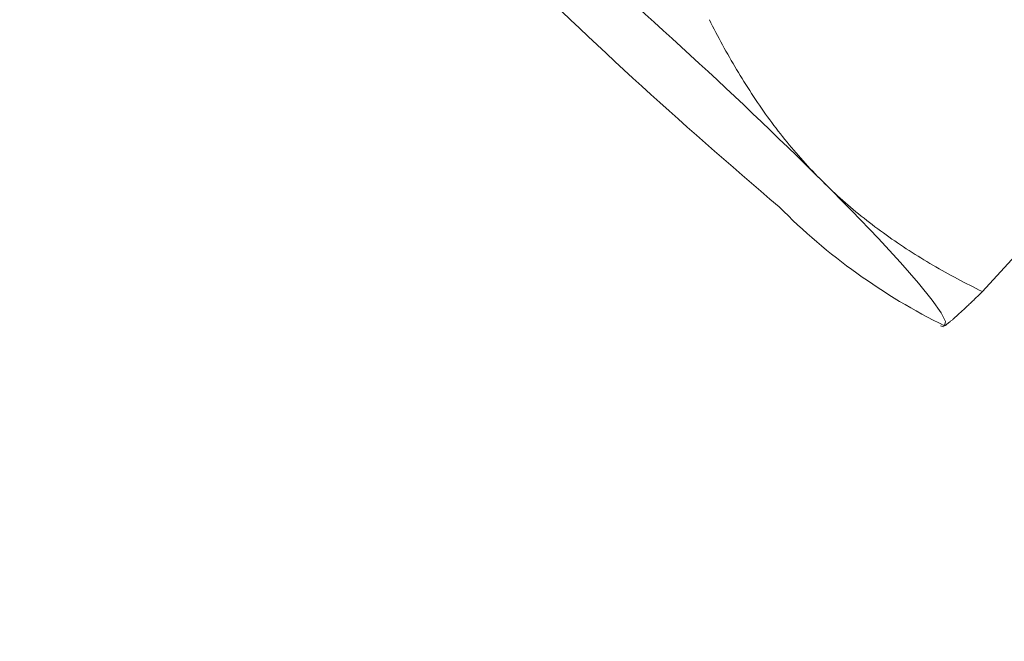
# Model space of a CAD drawing. Units: millimetres. Extents: x 280.5 to 337.9, y 162.4 to 226.8.
# Drawn here: x 326 to 326.1, y 174.9 to 175 of the extents above; entities that cross this region are included whole.
import ezdxf

# ---------------------------------------------------------------- set-up
doc = ezdxf.new("R2010")
doc.units = ezdxf.units.MM
doc.header["$MEASUREMENT"] = 0
doc.linetypes.add('AI-Linetype-0', pattern=[2.116667, 1.058333, -1.058333])
doc.layers.add('Ebene 1', color=7, linetype='Continuous', lineweight=0)

# ---------------------------------------------------------------- blocks, each defined once
blk = doc.blocks.new('Block_0')
at = {"layer": 'Ebene 1', "color": 250, "lineweight": 9}
for p, q in [((326.12189, 174.91232), (326.15191, 174.94521)), ((326.11545, 174.90704), (326.11596, 174.90692)), ((326.11602, 174.9072), (326.11607, 174.90706))]:
    blk.add_line(p, q, dxfattribs=at)
for points in [[(326.09728, 174.92929), (326.0969, 174.92967), (326.09652, 174.93005), (326.09614, 174.93044), (326.09577, 174.93083), (326.0954, 174.93122), (326.09503, 174.93162), (326.09466, 174.93202), (326.0943, 174.93242), (326.09394, 174.93283), (326.09358, 174.93324), (326.09322, 174.93365), (326.09287, 174.93406), (326.09252, 174.93448), (326.09217, 174.9349), (326.09182, 174.93532), (326.09148, 174.93574), (326.09114, 174.93617), (326.0908, 174.93659), (326.09047, 174.93702), (326.09014, 174.93745), (326.08981, 174.93789), (326.08948, 174.93832), (326.08916, 174.93876), (326.08884, 174.9392), (326.08852, 174.93964), (326.08821, 174.94009), (326.0879, 174.94053), (326.08759, 174.94098), (326.08728, 174.94143), (326.08698, 174.94188), (326.08668, 174.94233), (326.08638, 174.94278), (326.08608, 174.94324), (326.08579, 174.9437), (326.08549, 174.94416), (326.0852, 174.94462), (326.08492, 174.94508), (326.08463, 174.94554), (326.08435, 174.94601), (326.08407, 174.94648), (326.08379, 174.94694), (326.08352, 174.94741), (326.08324, 174.94789), (326.08297, 174.94836), (326.0827, 174.94883), (326.08243, 174.94931), (326.08217, 174.94979), (326.08191, 174.95027), (326.08164, 174.95075), (326.08138, 174.95123), (326.08113, 174.95171), (326.08087, 174.9522), (326.08062, 174.95268), (326.08037, 174.95317), (326.08012, 174.95366), (326.07987, 174.95415)], [(326.12189, 174.91232), (326.12141, 174.91256), (326.12092, 174.9128), (326.12044, 174.91304), (326.11996, 174.91329), (326.11948, 174.91353), (326.119, 174.91378), (326.11852, 174.91403), (326.11805, 174.91428), (326.11757, 174.91454), (326.1171, 174.91479), (326.11662, 174.91505), (326.11615, 174.91531), (326.11568, 174.91558), (326.11521, 174.91584), (326.11474, 174.91611), (326.11428, 174.91638), (326.11381, 174.91665), (326.11335, 174.91693), (326.11289, 174.91721), (326.11243, 174.91749), (326.11198, 174.91777), (326.11152, 174.91805), (326.11107, 174.91834), (326.11062, 174.91863), (326.11017, 174.91892), (326.10972, 174.91921), (326.10927, 174.91951), (326.10883, 174.91981), (326.10839, 174.92011), (326.10795, 174.92041), (326.10751, 174.92072), (326.10708, 174.92103), (326.10664, 174.92134), (326.10621, 174.92166), (326.10578, 174.92197), (326.10535, 174.92229), (326.10493, 174.92262), (326.10451, 174.92294), (326.10409, 174.92327), (326.10367, 174.9236), (326.10325, 174.92393), (326.10284, 174.92427), (326.10243, 174.92461), (326.10202, 174.92495), (326.10161, 174.9253), (326.1012, 174.92565), (326.1008, 174.926), (326.1004, 174.92635), (326.1, 174.92671), (326.0996, 174.92707), (326.09921, 174.92743), (326.09882, 174.92779), (326.09843, 174.92816), (326.09804, 174.92853), (326.09766, 174.92891), (326.09728, 174.92929)], [(326.11607, 174.90706), (326.11619, 174.9077), (326.11556, 174.90903), (326.11417, 174.91101), (326.11206, 174.91363), (326.10927, 174.91682), (326.10583, 174.92054), (326.10181, 174.92472), (326.09728, 174.92929)], [(326.11607, 174.90706), (326.11611, 174.90708), (326.11616, 174.90711), (326.1162, 174.90714), (326.11625, 174.90718), (326.11631, 174.90721), (326.11636, 174.90725), (326.11642, 174.9073), (326.11648, 174.90734), (326.11654, 174.90739), (326.1166, 174.90744), (326.11667, 174.90749), (326.11674, 174.90755), (326.11681, 174.90761), (326.11689, 174.90767), (326.11696, 174.90773), (326.11704, 174.9078), (326.11712, 174.90787), (326.11721, 174.90794), (326.11729, 174.90801), (326.11738, 174.90809), (326.11747, 174.90817), (326.11756, 174.90825), (326.11766, 174.90833), (326.11775, 174.90842), (326.11785, 174.90851), (326.11796, 174.9086), (326.11806, 174.90869), (326.11817, 174.90879), (326.11827, 174.90889), (326.11838, 174.90899), (326.11849, 174.90909), (326.11861, 174.9092), (326.11872, 174.9093), (326.11884, 174.90941), (326.11896, 174.90953), (326.11908, 174.90964), (326.11921, 174.90975), (326.11933, 174.90987), (326.11946, 174.90999), (326.11959, 174.91012), (326.11972, 174.91024), (326.11986, 174.91037), (326.11999, 174.91049), (326.12013, 174.91062), (326.12026, 174.91075), (326.1204, 174.91089), (326.12055, 174.91102), (326.12069, 174.91116), (326.12083, 174.9113), (326.12098, 174.91144), (326.12113, 174.91158), (326.12128, 174.91173), (326.12143, 174.91187), (326.12158, 174.91202), (326.12174, 174.91217), (326.12189, 174.91232)]]:
    blk.add_lwpolyline(points, dxfattribs=at)
for points in [[(326.09728, 174.92929), (326.08306, 174.94336), (326.0683, 174.95687), (326.05303, 174.9698)], [(326.04638, 174.96585), (326.0606, 174.95178), (326.07536, 174.93827), (326.09063, 174.92534)], [(326.09063, 174.92534), (326.09802, 174.91786), (326.10663, 174.91169), (326.11607, 174.90706)]]:
    blk.add_open_spline(points, degree=3, dxfattribs=at)

msp = doc.modelspace()

# ---------------------------------------------------------------- linework, layer by layer
at = {"layer": 'Ebene 1', "color": 250, "linetype": 'AI-Linetype-0', "lineweight": 18}
msp.add_open_spline([(288.86562, 187.875), (288.86562, 201.40598), (299.83465, 212.375), (313.36562, 212.375), (326.8966, 212.375), (337.86562, 201.40598), (337.86562, 187.875), (337.86562, 174.34402), (326.8966, 163.375), (313.36562, 163.375), (299.83465, 163.375), (288.86562, 174.34402), (288.86562, 187.875)], degree=3, knots=[0, 0, 0, 0, 1, 1, 1, 2, 2, 2, 3, 3, 3, 4, 4, 4, 4], dxfattribs=at)

# ---------------------------------------------------------------- block references
at = {"layer": 'Ebene 1'}
msp.add_blockref('Block_0', (0, 0), dxfattribs=at)

doc.saveas('drawing.dxf')
